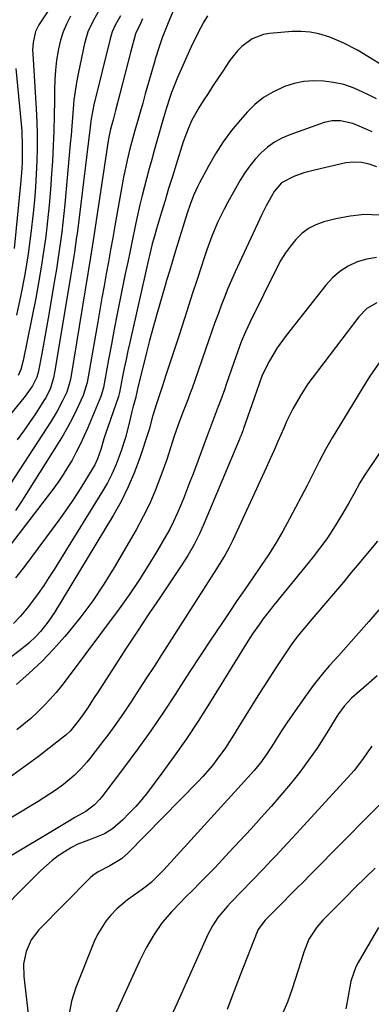
# Model space of a CAD drawing. Units: inches. Extents: x 1885089 to 1889689, y 427329 to 432709.
# Drawn here: x 1886908 to 1887021, y 429556 to 429871 of the extents above; entities that cross this region are included whole.
import ezdxf

# ---------------------------------------------------------------- set-up
doc = ezdxf.new("R2010")
doc.units = ezdxf.units.IN
doc.header["$MEASUREMENT"] = 0
for name, color, linetype in [('1', 7, 'Continuous'), ('7', 7, 'Continuous'), ('8', 7, 'Continuous')]:
    doc.layers.add(name, color=color, linetype=linetype)

msp = doc.modelspace()

# ---------------------------------------------------------------- linework, layer by layer
at = {"layer": '1', "color": 18}
for points in [[(1887021.3, 429638.41, 1708), (1887019.71, 429636.24, 1708), (1887018.31, 429634.19, 1708), (1887015.57, 429630.6, 1708), (1887014.57, 429629.47, 1708), (1886997.1, 429610.41, 1708), (1886995.78, 429608.98, 1708), (1886993.14, 429606.12, 1708), (1886990.48, 429603.28, 1708), (1886989.15, 429601.87, 1708), (1886986.46, 429599.06, 1708), (1886976.11, 429588.32, 1708), (1886975.03, 429587.16, 1708), (1886971.99, 429583.5, 1708), (1886970.22, 429580.88, 1708), (1886969.46, 429579.5, 1708), (1886968.77, 429578.07, 1708), (1886958.82, 429555.85, 1708), (1886956.76, 429551.43, 1708)], [(1887024.02, 429620.01, 1706), (1887007.94, 429603.69, 1706), (1887005.79, 429601.52, 1706), (1887003.64, 429599.34, 1706), (1887001.49, 429597.16, 1706), (1886999.34, 429594.99, 1706), (1886997.18, 429592.82, 1706), (1886995.03, 429590.65, 1706), (1886992.88, 429588.47, 1706), (1886990.73, 429586.3, 1706), (1886987.14, 429582.67, 1706), (1886985.07, 429579.96, 1706), (1886984.81, 429579.46, 1706), (1886984.59, 429578.93, 1706), (1886979.09, 429565.04, 1706), (1886977.68, 429561.39, 1706), (1886976.29, 429557.73, 1706), (1886974.94, 429554.06, 1706)], [(1887022.31, 429599.37, 1704), (1887019.13, 429596.26, 1704), (1887015.98, 429593.14, 1704), (1887012.84, 429589.99, 1704), (1887009.71, 429586.83, 1704), (1887005.6, 429582.64, 1704), (1887003.61, 429580.39, 1704), (1887001.14, 429576.61, 1704), (1886999.45, 429572.45, 1704), (1886998.52, 429569.31, 1704), (1886997.58, 429566.3, 1704), (1886995.76, 429560.66, 1704), (1886994.22, 429556.4, 1704), (1886992.49, 429552.23, 1704)], [(1887023.42, 429580.35, 1702), (1887016.88, 429569.15, 1702), (1887016.13, 429567.72, 1702), (1887014.55, 429563.16, 1702), (1887013.65, 429558.36, 1702), (1887012.98, 429554.23, 1702)]]:
    msp.add_polyline3d(points, dxfattribs=at)
at = {"layer": '7', "color": 18}
for points in [[(1886966, 429894.24, 1736), (1886956.02, 429870.31, 1736), (1886954.75, 429867.13, 1736), (1886954.15, 429865.52, 1736), (1886953.03, 429862.29, 1736), (1886951.99, 429859.02, 1736), (1886951.51, 429857.38, 1736), (1886948.71, 429847.52, 1736), (1886947.88, 429844.59, 1736), (1886947.05, 429841.66, 1736), (1886946.23, 429838.72, 1736), (1886945.41, 429835.79, 1736), (1886944.76, 429833.49, 1736), (1886943.8, 429829.91, 1736), (1886942.92, 429826.32, 1736), (1886942.13, 429822.71, 1736), (1886941.77, 429820.89, 1736), (1886941.43, 429819.07, 1736), (1886938.96, 429805.27, 1736), (1886938.27, 429801.42, 1736), (1886937.58, 429797.58, 1736), (1886936.89, 429793.73, 1736), (1886936.2, 429789.89, 1736), (1886935.51, 429786.05, 1736), (1886934.83, 429782.2, 1736), (1886934.15, 429778.35, 1736), (1886933.47, 429774.51, 1736), (1886930.07, 429755, 1736), (1886928.87, 429750.89, 1736), (1886926.71, 429746.3, 1736), (1886925.35, 429743.54, 1736), (1886923.92, 429740.82, 1736), (1886922.4, 429738.16, 1736), (1886920.8, 429735.53, 1736), (1886908.81, 429716.54, 1736), (1886907.13, 429714.02, 1736)], [(1886933.96, 429874.38, 1742), (1886931.99, 429870.96, 1742), (1886930.34, 429867.41, 1742), (1886929.25, 429863.65, 1742), (1886927.2, 429853.93, 1742), (1886926.67, 429851.16, 1742), (1886926.22, 429848.38, 1742), (1886925.88, 429845.58, 1742), (1886925.62, 429842.77, 1742), (1886925.4, 429839.96, 1742), (1886925.18, 429837.14, 1742), (1886924.94, 429834.33, 1742), (1886924.69, 429831.52, 1742), (1886922.94, 429812.2, 1742), (1886922.65, 429809.21, 1742), (1886922.33, 429806.23, 1742), (1886921.97, 429803.25, 1742), (1886921.58, 429800.27, 1742), (1886921.16, 429797.3, 1742), (1886920.72, 429794.34, 1742), (1886920.25, 429791.37, 1742), (1886919.76, 429788.41, 1742), (1886917.6, 429775.59, 1742), (1886917.09, 429772.6, 1742), (1886916.57, 429769.61, 1742), (1886916.03, 429766.63, 1742), (1886915.48, 429763.65, 1742), (1886914.55, 429758.71, 1742), (1886914.45, 429758.2, 1742), (1886914.01, 429756.71, 1742), (1886912.6, 429753.99, 1742), (1886910.27, 429750.67, 1742), (1886894.46, 429731.26, 1742)], [(1886947.84, 429871.55, 1738), (1886947.18, 429870.11, 1738), (1886945.55, 429866.74, 1738), (1886943.98, 429860.81, 1738), (1886943.11, 429857.49, 1738), (1886942.24, 429854.17, 1738), (1886941.39, 429850.85, 1738), (1886940.54, 429847.52, 1738), (1886939.19, 429842.2, 1738), (1886938.4, 429839.22, 1738), (1886937.6, 429836.24, 1738), (1886936.95, 429833.12, 1738), (1886936.85, 429832.49, 1738), (1886931.99, 429800.5, 1738), (1886931.59, 429797.87, 1738), (1886931.18, 429795.23, 1738), (1886930.55, 429791.29, 1738), (1886930.33, 429789.97, 1738), (1886924.85, 429756.59, 1738), (1886924.59, 429755.22, 1738), (1886923.57, 429751.89, 1738), (1886922.25, 429749.14, 1738), (1886920.51, 429745.83, 1738), (1886918.56, 429742.63, 1738), (1886904.03, 429720.34, 1738)], [(1886968.66, 429872.55, 1734), (1886967.45, 429870.62, 1734), (1886965.29, 429866.57, 1734), (1886963.33, 429862.42, 1734), (1886959.07, 429852.77, 1734), (1886958.4, 429851.19, 1734), (1886957.16, 429847.99, 1734), (1886956.58, 429846.37, 1734), (1886955.52, 429843.11, 1734), (1886954.54, 429839.82, 1734), (1886951.58, 429829.36, 1734), (1886950.77, 429826.48, 1734), (1886949.98, 429823.6, 1734), (1886949.21, 429820.71, 1734), (1886948.45, 429817.82, 1734), (1886947.73, 429814.92, 1734), (1886947.02, 429812.02, 1734), (1886946.36, 429809.1, 1734), (1886945.72, 429806.19, 1734), (1886945.39, 429804.65, 1734), (1886944.61, 429800.96, 1734), (1886943.84, 429797.27, 1734), (1886943.08, 429793.58, 1734), (1886942.32, 429789.89, 1734), (1886940.7, 429781.86, 1734), (1886939.72, 429777.01, 1734), (1886938.77, 429772.15, 1734), (1886937.84, 429767.28, 1734), (1886936.93, 429762.42, 1734), (1886935.28, 429753.42, 1734), (1886935.2, 429753.05, 1734), (1886934.95, 429751.95, 1734), (1886934.46, 429750.52, 1734), (1886930.17, 429740.29, 1734), (1886929.04, 429737.71, 1734), (1886927.86, 429735.15, 1734), (1886926.59, 429732.64, 1734), (1886925.26, 429730.15, 1734), (1886923.84, 429727.72, 1734), (1886922.35, 429725.33, 1734), (1886920.76, 429723.02, 1734), (1886919.1, 429720.74, 1734), (1886905.73, 429703.3, 1734)], [(1886917.37, 429873.85, 1746), (1886914.64, 429869.64, 1746), (1886913.55, 429867.5, 1746), (1886912.76, 429863.98, 1746), (1886912.63, 429861.56, 1746), (1886912.67, 429860.35, 1746), (1886913.75, 429842.76, 1746), (1886913.95, 429838.57, 1746), (1886914.07, 429834.38, 1746), (1886914.07, 429830.19, 1746), (1886913.99, 429825.99, 1746), (1886913.81, 429821.8, 1746), (1886913.56, 429817.61, 1746), (1886913.21, 429813.43, 1746), (1886912.79, 429809.26, 1746), (1886912.07, 429802.88, 1746), (1886911.2, 429796.26, 1746), (1886910.16, 429789.66, 1746), (1886908.88, 429783.1, 1746), (1886907.44, 429776.58, 1746)], [(1886924.78, 429872.4, 1744), (1886923.48, 429869.92, 1744), (1886922.37, 429867.38, 1744), (1886921.53, 429864.72, 1744), (1886920.88, 429862, 1744), (1886920.76, 429861.38, 1744), (1886920.28, 429858.29, 1744), (1886919.91, 429855.19, 1744), (1886919.7, 429852.07, 1744), (1886919.6, 429848.94, 1744), (1886919.59, 429845.46, 1744), (1886919.53, 429840.59, 1744), (1886919.41, 429835.72, 1744), (1886919.21, 429830.85, 1744), (1886918.96, 429825.98, 1744), (1886918.71, 429821.89, 1744), (1886918.36, 429816.88, 1744), (1886917.94, 429811.87, 1744), (1886917.42, 429806.87, 1744), (1886916.83, 429801.88, 1744), (1886916.15, 429796.91, 1744), (1886915.39, 429791.94, 1744), (1886914.53, 429786.99, 1744), (1886913.61, 429782.05, 1744), (1886909.64, 429762.12, 1744), (1886908.81, 429759.16, 1744), (1886908, 429757.27, 1744)], [(1887028.55, 429854.33, 1732), (1887016.68, 429861.5, 1732), (1887012.36, 429863.82, 1732), (1887007.83, 429865.7, 1732), (1887004.26, 429866.77, 1732), (1887001.48, 429867.32, 1732), (1886998.64, 429867.52, 1732), (1886995.78, 429867.48, 1732), (1886988.52, 429866.92, 1732), (1886986.54, 429866.59, 1732), (1886982.9, 429865.16, 1732), (1886979.69, 429862.72, 1732), (1886978.25, 429861.3, 1732), (1886975.73, 429858.12, 1732), (1886973.5, 429854.81, 1732), (1886971.93, 429852.45, 1732), (1886970.36, 429850.07, 1732), (1886968.82, 429847.69, 1732), (1886967.29, 429845.3, 1732), (1886965.85, 429843.03, 1732), (1886963.65, 429839.11, 1732), (1886962.41, 429836.38, 1732), (1886961.34, 429833.59, 1732), (1886960.86, 429832.16, 1732), (1886958.57, 429824.89, 1732), (1886957.38, 429821.06, 1732), (1886956.2, 429817.24, 1732), (1886955.03, 429813.4, 1732), (1886953.88, 429809.57, 1732), (1886952.32, 429804.32, 1732), (1886951.62, 429801.88, 1732), (1886950.96, 429799.42, 1732), (1886950.05, 429795.72, 1732), (1886949.77, 429794.49, 1732), (1886943.76, 429767.88, 1732), (1886943.15, 429765.14, 1732), (1886942.56, 429762.4, 1732), (1886942, 429759.66, 1732), (1886941.46, 429756.91, 1732), (1886940.48, 429751.83, 1732), (1886940.39, 429751.41, 1732), (1886940.17, 429750.57, 1732), (1886940.03, 429750.16, 1732), (1886935.97, 429738.56, 1732), (1886935.43, 429736.91, 1732), (1886934.46, 429733.57, 1732), (1886933.42, 429730.56, 1732), (1886932.51, 429728.64, 1732), (1886931.99, 429727.72, 1732), (1886929.25, 429723.19, 1732), (1886927.28, 429720.04, 1732), (1886925.26, 429716.93, 1732), (1886923.15, 429713.88, 1732), (1886920.99, 429710.87, 1732), (1886909.99, 429696.01, 1732), (1886907.16, 429692.39, 1732)], [(1886907.25, 429855.66, 1748), (1886908.93, 429837.98, 1748), (1886909.12, 429835.57, 1748), (1886909.32, 429830.73, 1748), (1886909.26, 429825.88, 1748), (1886909.16, 429823.46, 1748), (1886908.78, 429818.63, 1748), (1886906.74, 429797.99, 1748)], [(1887021.39, 429835.34, 1728), (1887016.45, 429837.53, 1728), (1887015.19, 429838.02, 1728), (1887011.27, 429838.92, 1728), (1887008.6, 429838.91, 1728), (1887006.01, 429838.31, 1728), (1886994.98, 429834.41, 1728), (1886992.46, 429833.32, 1728), (1886990.07, 429832.03, 1728), (1886987.87, 429830.43, 1728), (1886985.81, 429828.62, 1728), (1886983.94, 429826.58, 1728), (1886982.18, 429824.45, 1728), (1886980.61, 429822.19, 1728), (1886979.15, 429819.83, 1728), (1886975.07, 429812.61, 1728), (1886973.94, 429810.53, 1728), (1886971.87, 429806.3, 1728), (1886970.03, 429801.96, 1728), (1886968.4, 429797.54, 1728), (1886967.65, 429795.3, 1728), (1886966.49, 429791.71, 1728), (1886965.19, 429787.67, 1728), (1886963.88, 429783.62, 1728), (1886962.57, 429779.58, 1728), (1886961.26, 429775.54, 1728), (1886959.52, 429770.16, 1728), (1886958.48, 429766.97, 1728), (1886957.44, 429763.78, 1728), (1886956.39, 429760.6, 1728), (1886955.34, 429757.41, 1728), (1886954.2, 429753.96, 1728), (1886953.24, 429751.04, 1728), (1886952.28, 429748.13, 1728), (1886951.07, 429744.15, 1728), (1886949.92, 429739.98, 1728), (1886949.6, 429738.95, 1728), (1886947.04, 429731.15, 1728), (1886945.27, 429726.29, 1728), (1886943.28, 429721.53, 1728), (1886940.97, 429716.92, 1728), (1886938.45, 429712.41, 1728), (1886919.65, 429681.33, 1728), (1886917.54, 429678.19, 1728), (1886915.15, 429675.25, 1728), (1886913.61, 429673.59, 1728), (1886911.38, 429671.5, 1728), (1886910.2, 429670.52, 1728), (1886903.49, 429665.26, 1728)], [(1887022.88, 429824.14, 1726), (1887020.45, 429824.96, 1726), (1887017.95, 429825.52, 1726), (1887015.41, 429825.7, 1726), (1887012.9, 429825.39, 1726), (1887002.94, 429823.12, 1726), (1887001.24, 429822.69, 1726), (1886999.55, 429822.2, 1726), (1886996.25, 429821.01, 1726), (1886992.38, 429818.98, 1726), (1886989.96, 429816.23, 1726), (1886988.88, 429814.37, 1726), (1886987.44, 429811.65, 1726), (1886986.09, 429808.88, 1726), (1886977.52, 429790.46, 1726), (1886976.32, 429787.8, 1726), (1886975.16, 429785.13, 1726), (1886974.07, 429782.42, 1726), (1886973.02, 429779.7, 1726), (1886972.02, 429776.96, 1726), (1886971.02, 429774.22, 1726), (1886970.04, 429771.47, 1726), (1886969.08, 429768.72, 1726), (1886963.59, 429752.93, 1726), (1886963.41, 429752.44, 1726), (1886962.69, 429750.47, 1726), (1886962.31, 429749.49, 1726), (1886960.59, 429745.14, 1726), (1886959.23, 429741.49, 1726), (1886958.01, 429737.79, 1726), (1886956.84, 429734.08, 1726), (1886955.59, 429730.39, 1726), (1886953.73, 429725.07, 1726), (1886952.03, 429720.63, 1726), (1886950.17, 429716.27, 1726), (1886948.06, 429712.02, 1726), (1886945.79, 429707.84, 1726), (1886938.76, 429695.76, 1726), (1886935.41, 429690.34, 1726), (1886931.88, 429685.05, 1726), (1886928.08, 429679.95, 1726), (1886924.1, 429674.98, 1726), (1886922.93, 429673.59, 1726), (1886919.29, 429669.51, 1726), (1886915.53, 429665.57, 1726), (1886911.57, 429661.81, 1726), (1886907.48, 429658.19, 1726)], [(1887023.6, 429808.71, 1724), (1887018.96, 429808.84, 1724), (1887014.34, 429808.36, 1724), (1887009.74, 429807.48, 1724), (1887005.91, 429806.48, 1724), (1887003.37, 429805.56, 1724), (1887000.99, 429804.37, 1724), (1886998.87, 429802.78, 1724), (1886996.92, 429800.91, 1724), (1886995.19, 429798.76, 1724), (1886993.58, 429796.54, 1724), (1886992.15, 429794.2, 1724), (1886990.83, 429791.78, 1724), (1886982.27, 429774.49, 1724), (1886980.78, 429771.29, 1724), (1886979.44, 429768.03, 1724), (1886978.21, 429764.72, 1724), (1886977.03, 429761.4, 1724), (1886974.6, 429754.33, 1724), (1886974.04, 429752.72, 1724), (1886972.9, 429749.51, 1724), (1886972.1, 429747.28, 1724), (1886971.15, 429744.72, 1724), (1886970.16, 429742.17, 1724), (1886969.17, 429739.63, 1724), (1886968.2, 429737.07, 1724), (1886964, 429725.76, 1724), (1886963.03, 429723.18, 1724), (1886962.05, 429720.62, 1724), (1886961.04, 429718.06, 1724), (1886960.02, 429715.5, 1724), (1886958.94, 429712.98, 1724), (1886957.78, 429710.49, 1724), (1886956.53, 429708.05, 1724), (1886955.2, 429705.64, 1724), (1886952.43, 429700.86, 1724), (1886949.58, 429696.15, 1724), (1886946.64, 429691.5, 1724), (1886943.53, 429686.95, 1724), (1886940.32, 429682.47, 1724), (1886923.71, 429660.14, 1724), (1886921.94, 429657.86, 1724), (1886920.12, 429655.62, 1724), (1886918.2, 429653.46, 1724), (1886916.23, 429651.35, 1724), (1886914.17, 429649.32, 1724), (1886912.05, 429647.36, 1724), (1886909.85, 429645.49, 1724), (1886907.6, 429643.68, 1724)], [(1887022.72, 429795.12, 1722), (1887019.63, 429794.55, 1722), (1887016.57, 429793.66, 1722), (1887013.7, 429792.29, 1722), (1887011.03, 429790.65, 1722), (1887008.66, 429788.59, 1722), (1887006.5, 429786.26, 1722), (1886993.8, 429770.04, 1722), (1886990.99, 429766.1, 1722), (1886988.55, 429761.92, 1722), (1886986.6, 429758.19, 1722), (1886986.07, 429757.02, 1722), (1886985.17, 429754.63, 1722), (1886983.69, 429750.29, 1722), (1886982.83, 429747.82, 1722), (1886980.18, 429740.27, 1722), (1886980.03, 429739.85, 1722), (1886979.38, 429738.15, 1722), (1886979.04, 429737.31, 1722), (1886978.87, 429736.9, 1722), (1886967.62, 429709.97, 1722), (1886966.1, 429706.47, 1722), (1886964.37, 429703.08, 1722), (1886962.34, 429699.61, 1722), (1886960.24, 429696.26, 1722), (1886959.15, 429694.61, 1722), (1886953.57, 429686.36, 1722), (1886949.87, 429680.86, 1722), (1886946.2, 429675.35, 1722), (1886942.57, 429669.81, 1722), (1886938.97, 429664.25, 1722), (1886933.39, 429655.58, 1722), (1886932.59, 429654.35, 1722), (1886930.16, 429650.6, 1722), (1886928.54, 429648.22, 1722), (1886926.83, 429645.91, 1722), (1886924.7, 429643.3, 1722), (1886923.26, 429641.95, 1722), (1886922.87, 429641.63, 1722), (1886914.48, 429635.14, 1722), (1886909.83, 429631.67, 1722), (1886905.12, 429628.3, 1722)], [(1887023.64, 429761.37, 1718), (1887020.9, 429757.35, 1718), (1887019.6, 429755.29, 1718), (1887008.56, 429737.26, 1718), (1887006.39, 429733.52, 1718), (1887004.41, 429729.69, 1718), (1887002.5, 429725.81, 1718), (1887000.52, 429721.97, 1718), (1886994.91, 429711.27, 1718), (1886992.77, 429707.36, 1718), (1886990.53, 429703.51, 1718), (1886988.14, 429699.75, 1718), (1886985.66, 429696.04, 1718), (1886983.11, 429692.38, 1718), (1886980.58, 429688.71, 1718), (1886978.07, 429685.02, 1718), (1886975.57, 429681.32, 1718), (1886973.4, 429678.1, 1718), (1886969.84, 429672.78, 1718), (1886966.31, 429667.44, 1718), (1886962.82, 429662.08, 1718), (1886959.35, 429656.7, 1718), (1886958.47, 429655.32, 1718), (1886954.52, 429649.32, 1718), (1886950.49, 429643.39, 1718), (1886946.31, 429637.56, 1718), (1886942.04, 429631.79, 1718), (1886934.77, 429622.23, 1718), (1886934.02, 429621.33, 1718), (1886932.4, 429619.67, 1718), (1886929.62, 429617.53, 1718), (1886926.15, 429615.55, 1718), (1886925.28, 429615.05, 1718), (1886924.42, 429614.54, 1718), (1886900.66, 429600.31, 1718)], [(1887028.65, 429739.71, 1716), (1887018.78, 429725.07, 1716), (1887017.41, 429722.88, 1716), (1887015.6, 429719.45, 1716), (1887014.37, 429717.18, 1716), (1887013.73, 429716.05, 1716), (1887011.07, 429711.52, 1716), (1887009.01, 429708.18, 1716), (1887006.85, 429704.92, 1716), (1887004.54, 429701.76, 1716), (1887002.13, 429698.67, 1716), (1886989.9, 429683.69, 1716), (1886988.71, 429682.19, 1716), (1886986.38, 429679.15, 1716), (1886985.25, 429677.6, 1716), (1886983.07, 429674.44, 1716), (1886981, 429671.22, 1716), (1886969.29, 429652.24, 1716), (1886965.65, 429646.5, 1716), (1886961.9, 429640.84, 1716), (1886958, 429635.27, 1716), (1886954, 429629.77, 1716), (1886949.42, 429623.64, 1716), (1886947.58, 429621.32, 1716), (1886945.65, 429619.07, 1716), (1886943.6, 429616.94, 1716), (1886941.47, 429614.88, 1716), (1886938.17, 429611.98, 1716), (1886935.6, 429610.38, 1716), (1886931.34, 429608.63, 1716), (1886927.06, 429607.04, 1716), (1886925.06, 429605.96, 1716), (1886922.85, 429604.59, 1716), (1886920.83, 429603.24, 1716), (1886918.87, 429601.79, 1716), (1886915.25, 429598.55, 1716), (1886897.69, 429580.94, 1716)], [(1887023.09, 429704.21, 1714), (1887019.74, 429700.16, 1714), (1887017.22, 429697.12, 1714), (1887014.69, 429694.09, 1714), (1887012.15, 429691.07, 1714), (1887009.59, 429688.06, 1714), (1887002.04, 429679.18, 1714), (1886999.79, 429676.5, 1714), (1886997.59, 429673.77, 1714), (1886995.48, 429670.98, 1714), (1886993.49, 429668.09, 1714), (1886990.33, 429663.26, 1714), (1886987.81, 429659.37, 1714), (1886985.31, 429655.46, 1714), (1886982.86, 429651.52, 1714), (1886980.43, 429647.57, 1714), (1886976.99, 429641.92, 1714), (1886974.43, 429637.96, 1714), (1886971.67, 429634.14, 1714), (1886970.21, 429632.29, 1714), (1886967.13, 429628.73, 1714), (1886965.51, 429627.02, 1714), (1886943.11, 429604.13, 1714), (1886941.08, 429602.36, 1714), (1886937.34, 429600.13, 1714), (1886933.57, 429598.21, 1714), (1886931.87, 429597, 1714), (1886931.09, 429596.29, 1714), (1886914.65, 429579.58, 1714), (1886912.17, 429576.37, 1714), (1886910.51, 429572.68, 1714), (1886909.7, 429568.69, 1714), (1886909.76, 429564.62, 1714), (1886912.18, 429544.36, 1714)], [(1887023.53, 429682.11, 1712), (1887020.31, 429678.42, 1712), (1887017.09, 429674.74, 1712), (1887013.85, 429671.08, 1712), (1887010.59, 429667.43, 1712), (1887007.76, 429664.26, 1712), (1887005.95, 429662.17, 1712), (1887004.19, 429660.04, 1712), (1887002.5, 429657.86, 1712), (1887000.85, 429655.64, 1712), (1886997.47, 429650.89, 1712), (1886995.73, 429648.4, 1712), (1886994.02, 429645.88, 1712), (1886992.35, 429643.33, 1712), (1886990.72, 429640.76, 1712), (1886989.17, 429638.24, 1712), (1886987.44, 429635.63, 1712), (1886985.57, 429633.12, 1712), (1886983.59, 429630.7, 1712), (1886981.52, 429628.35, 1712), (1886954.62, 429598.85, 1712), (1886953.86, 429598.04, 1712), (1886950.72, 429594.89, 1712), (1886949.02, 429593.47, 1712), (1886946.65, 429591.73, 1712), (1886942.98, 429589.21, 1712), (1886939.61, 429586.34, 1712), (1886937.69, 429584.26, 1712), (1886936.09, 429582.33, 1712), (1886933.44, 429578.12, 1712), (1886932.38, 429575.84, 1712), (1886926.51, 429561.13, 1712), (1886925.06, 429556.67, 1712), (1886924.19, 429552.07, 1712)]]:
    msp.add_polyline3d(points, dxfattribs=at)
at = {"layer": '8', "color": 18}
for points in [[(1886940.76, 429872.55, 1740), (1886939.07, 429869.52, 1740), (1886938.12, 429867.42, 1740), (1886937.75, 429866.33, 1740), (1886937.43, 429865.23, 1740), (1886932.23, 429844.03, 1740), (1886931.42, 429839.57, 1740), (1886931.17, 429837.78, 1740), (1886931.06, 429836.88, 1740), (1886926.85, 429802.66, 1740), (1886926.73, 429801.68, 1740), (1886926.04, 429796.79, 1740), (1886925.74, 429794.84, 1740), (1886925.43, 429792.88, 1740), (1886924.8, 429788.96, 1740), (1886924.16, 429785.05, 1740), (1886919.66, 429758.18, 1740), (1886919.33, 429756.49, 1740), (1886918.38, 429753.19, 1740), (1886916.82, 429750.12, 1740), (1886916.46, 429749.53, 1740), (1886913.53, 429744.99, 1740), (1886911.66, 429742.17, 1740), (1886909.72, 429739.4, 1740), (1886907.7, 429736.68, 1740)], [(1887022.8, 429845.96, 1730), (1887020.21, 429847.22, 1730), (1887015.58, 429849.37, 1730), (1887012.36, 429850.57, 1730), (1887008.98, 429851.22, 1730), (1887005.91, 429851.56, 1730), (1887002.69, 429851.68, 1730), (1886999.5, 429851.49, 1730), (1886996.37, 429850.83, 1730), (1886993.29, 429849.87, 1730), (1886989.55, 429848.13, 1730), (1886986.56, 429846.33, 1730), (1886983.85, 429844.12, 1730), (1886981.34, 429841.64, 1730), (1886979.25, 429839.26, 1730), (1886976.38, 429835.75, 1730), (1886973.68, 429832.13, 1730), (1886971.23, 429828.32, 1730), (1886968.96, 429824.4, 1730), (1886966.1, 429819.05, 1730), (1886965.42, 429817.71, 1730), (1886964.17, 429814.96, 1730), (1886963.09, 429812.13, 1730), (1886962.12, 429809.27, 1730), (1886961.16, 429806.22, 1730), (1886959.78, 429801.71, 1730), (1886958.42, 429797.2, 1730), (1886957.54, 429794.29, 1730), (1886956.55, 429791.01, 1730), (1886955.56, 429787.74, 1730), (1886955.08, 429786.1, 1730), (1886954.12, 429782.81, 1730), (1886952.23, 429776.17, 1730), (1886951.16, 429772.32, 1730), (1886950.11, 429768.46, 1730), (1886949.1, 429764.59, 1730), (1886948.13, 429760.71, 1730), (1886946.55, 429754.33, 1730), (1886946.22, 429752.94, 1730), (1886945.6, 429749.92, 1730), (1886944.82, 429747.44, 1730), (1886944.37, 429745.76, 1730), (1886943.51, 429741.96, 1730), (1886942.33, 429737.36, 1730), (1886940.9, 429732.82, 1730), (1886939.29, 429728.49, 1730), (1886938.04, 429725.64, 1730), (1886936.61, 429722.88, 1730), (1886935.06, 429720.17, 1730), (1886919.52, 429695.06, 1730), (1886917.87, 429692.47, 1730), (1886916.17, 429689.93, 1730), (1886914.4, 429687.43, 1730), (1886912.58, 429684.96, 1730), (1886910.88, 429682.73, 1730), (1886908.77, 429680.17, 1730), (1886906.46, 429677.78, 1730)], [(1887022.87, 429780.56, 1720), (1887019.7, 429778.71, 1720), (1887017.11, 429776.1, 1720), (1887002.16, 429756.43, 1720), (1887000.8, 429754.55, 1720), (1886998.27, 429750.67, 1720), (1886996.02, 429746.63, 1720), (1886993.98, 429742.47, 1720), (1886993.04, 429740.35, 1720), (1886991.22, 429736.14, 1720), (1886989.98, 429733.32, 1720), (1886988.72, 429730.52, 1720), (1886987.45, 429727.71, 1720), (1886976.8, 429704.5, 1720), (1886975.62, 429702.11, 1720), (1886974.33, 429699.79, 1720), (1886972.95, 429697.51, 1720), (1886971.53, 429695.25, 1720), (1886953.86, 429667.7, 1720), (1886951.51, 429664.03, 1720), (1886949.15, 429660.36, 1720), (1886946.78, 429656.69, 1720), (1886944.32, 429652.9, 1720), (1886941.95, 429649.33, 1720), (1886939.51, 429645.81, 1720), (1886936.99, 429642.35, 1720), (1886934.4, 429638.93, 1720), (1886930.97, 429634.5, 1720), (1886930.04, 429633.35, 1720), (1886928.08, 429631.13, 1720), (1886925.98, 429629.04, 1720), (1886922.57, 429626.21, 1720), (1886919.8, 429624.21, 1720), (1886916.26, 429621.85, 1720), (1886914.45, 429620.73, 1720), (1886882.6, 429601.62, 1720)], [(1887022.97, 429660.95, 1710), (1887020.29, 429658.62, 1710), (1887014.73, 429653.78, 1710), (1887012.39, 429651.3, 1710), (1887010.44, 429648.48, 1710), (1887006.32, 429641.84, 1710), (1887003.73, 429637.85, 1710), (1887001.03, 429633.93, 1710), (1886998.17, 429630.13, 1710), (1886995.21, 429626.41, 1710), (1886992.11, 429622.73, 1710), (1886988.99, 429619.11, 1710), (1886985.82, 429615.54, 1710), (1886982.61, 429612, 1710), (1886975.62, 429604.42, 1710), (1886973.35, 429601.99, 1710), (1886971.07, 429599.58, 1710), (1886968.75, 429597.2, 1710), (1886966.41, 429594.83, 1710), (1886963.7, 429592.11, 1710), (1886961.74, 429590.11, 1710), (1886959.78, 429588.1, 1710), (1886957.27, 429585.49, 1710), (1886954.15, 429581.88, 1710), (1886951.42, 429577.97, 1710), (1886949.02, 429573.83, 1710), (1886946.9, 429569.56, 1710), (1886938.93, 429552.18, 1710)]]:
    msp.add_polyline3d(points, dxfattribs=at)

doc.saveas('drawing.dxf')
